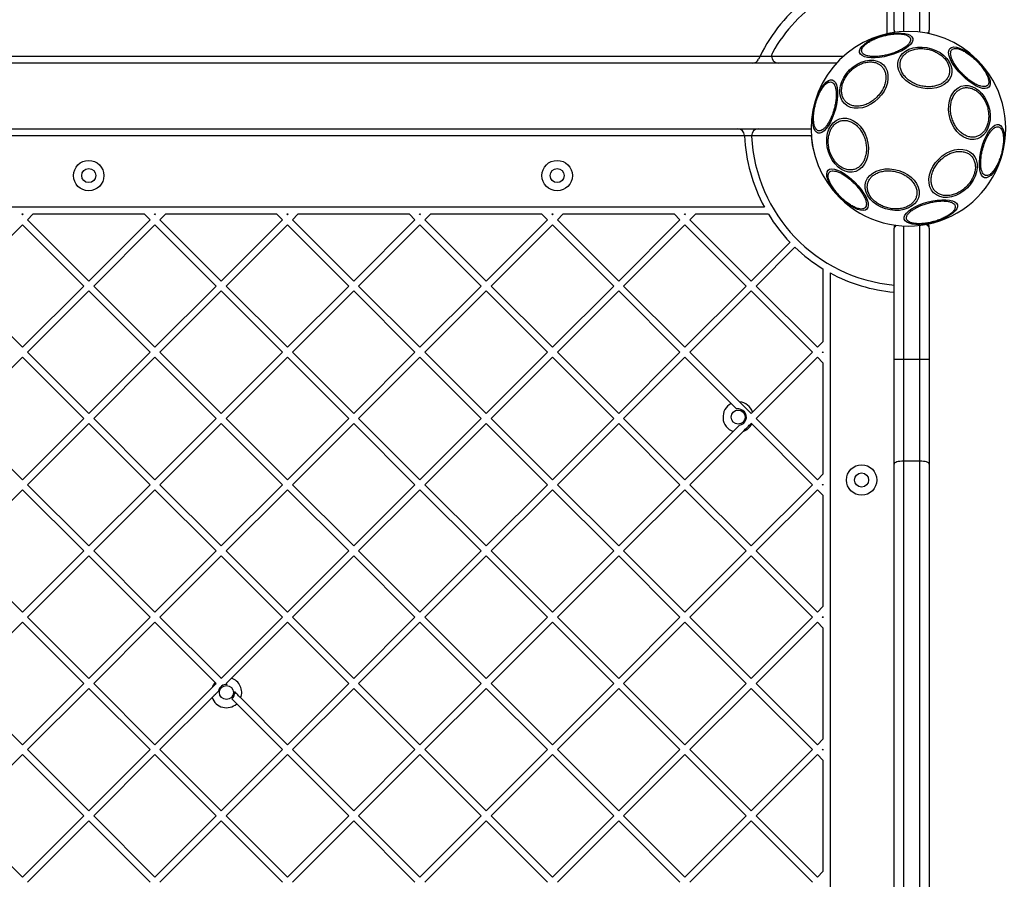
# Model space of a CAD drawing. Units: inches. Extents: x 42641 to 51743, y 30656 to 37285.
# Drawn here: x 45988 to 46408, y 34876 to 35243 of the extents above; entities that cross this region are included whole.
import ezdxf

# ---------------------------------------------------------------- set-up
doc = ezdxf.new("R2010")
doc.units = ezdxf.units.IN
doc.header["$MEASUREMENT"] = 0
doc.layers.add('001 MDP Equipment', color=5, linetype='Continuous')

# ---------------------------------------------------------------- blocks, each defined once
blk = doc.blocks.new('A$C1de1f4c5')
at = {"layer": '001 MDP Equipment', "linetype": 'Continuous', "lineweight": 25}
for p, q in [((-604.59, 1388.03), (-604.59, 1434.03)), ((-600.59, 1434.03), (-600.59, 1387.48)), ((-593.59, 1387.24), (-593.59, 1434.03)), ((-589.59, 1434.03), (-589.59, 1388.03)), ((-607.59, 1386.52), (-607.59, 1411.9)), ((-604.59, 1387.91), (-604.59, 1387.08)), ((-1235.09, 1376.98), (-661.84, 1376.98)), ((-661.84, 1376.98), (-662.44, 1375.72)), ((-661.84, 1376.98), (-656.94, 1376.98)), ((-656.94, 1376.98), (-626.13, 1376.98)), ((-665.16, 1373.98), (-1231.77, 1373.98)), ((-653.94, 1373.98), (-665.16, 1373.98)), ((-629.17, 1373.98), (-653.94, 1373.98)), ((-1225.48, 1345.98), (-671.46, 1345.98)), ((-671.46, 1345.98), (-662.45, 1345.98)), ((-662.45, 1345.98), (-640.02, 1345.98)), ((-668.45, 1342.98), (-1228.48, 1342.98)), ((-668.46, 1343.1), (-668.45, 1342.98)), ((-665.45, 1342.98), (-668.45, 1342.98)), ((-639.91, 1342.98), (-665.45, 1342.98)), ((-627.85, 1316.6), (-628.45, 1317.21)), ((-659.99, 1312.48), (-1236.95, 1312.48)), ((-976.75, 1309.23), (-977, 1309.48)), ((-976.5, 1309.48), (-977, 1309.48)), ((-976.75, 1309.23), (-976.5, 1309.48)), ((-974.63, 1307.11), (-972.26, 1309.48)), ((-924.68, 1309.48), (-972.26, 1309.48)), ((-922.3, 1307.11), (-924.68, 1309.48)), ((-920.18, 1309.23), (-920.43, 1309.48)), ((-919.93, 1309.48), (-920.43, 1309.48)), ((-920.18, 1309.23), (-919.93, 1309.48)), ((-918.06, 1307.11), (-915.69, 1309.48)), ((-868.11, 1309.48), (-915.69, 1309.48)), ((-865.74, 1307.11), (-868.11, 1309.48)), ((-863.61, 1309.23), (-863.87, 1309.48)), ((-863.36, 1309.48), (-863.87, 1309.48)), ((-863.61, 1309.23), (-863.36, 1309.48)), ((-861.49, 1307.11), (-859.12, 1309.48)), ((-811.54, 1309.48), (-859.12, 1309.48)), ((-809.17, 1307.11), (-811.54, 1309.48)), ((-806.79, 1309.48), (-807.3, 1309.48)), ((-807.05, 1309.23), (-807.3, 1309.48)), ((-807.05, 1309.23), (-806.79, 1309.48)), ((-804.92, 1307.11), (-802.55, 1309.48)), ((-754.97, 1309.48), (-802.55, 1309.48)), ((-752.6, 1307.11), (-754.97, 1309.48)), ((-750.23, 1309.48), (-750.73, 1309.48)), ((-750.48, 1309.23), (-750.73, 1309.48)), ((-750.48, 1309.23), (-750.23, 1309.48)), ((-748.36, 1307.11), (-745.98, 1309.48)), ((-698.4, 1309.48), (-745.98, 1309.48)), ((-696.03, 1307.11), (-698.4, 1309.48)), ((-693.66, 1309.48), (-694.16, 1309.48)), ((-693.91, 1309.23), (-694.16, 1309.48)), ((-693.91, 1309.23), (-693.66, 1309.48)), ((-691.79, 1307.11), (-689.41, 1309.48)), ((-658.26, 1309.48), (-689.41, 1309.48)), ((-1002.91, 1278.82), (-976.75, 1304.99)), ((-950.59, 1278.82), (-976.75, 1304.99)), ((-948.47, 1280.94), (-974.63, 1307.11)), ((-948.47, 1280.94), (-922.3, 1307.11)), ((-946.35, 1278.82), (-920.18, 1304.99)), ((-894.02, 1278.82), (-920.18, 1304.99)), ((-891.9, 1280.94), (-918.06, 1307.11)), ((-891.9, 1280.94), (-865.74, 1307.11)), ((-889.78, 1278.82), (-863.61, 1304.99)), ((-837.45, 1278.82), (-863.61, 1304.99)), ((-835.33, 1280.94), (-861.49, 1307.11)), ((-835.33, 1280.94), (-809.17, 1307.11)), ((-833.21, 1278.82), (-807.05, 1304.99)), ((-780.88, 1278.82), (-807.05, 1304.99)), ((-778.76, 1280.94), (-804.92, 1307.11)), ((-778.76, 1280.94), (-752.6, 1307.11)), ((-776.64, 1278.82), (-750.48, 1304.99)), ((-724.31, 1278.82), (-750.48, 1304.99)), ((-722.19, 1280.94), (-748.36, 1307.11)), ((-722.19, 1280.94), (-696.03, 1307.11)), ((-720.07, 1278.82), (-693.91, 1304.99)), ((-667.75, 1278.82), (-693.91, 1304.99)), ((-665.62, 1280.94), (-691.79, 1307.11)), ((-604.59, 1247.48), (-604.59, 1303.48)), ((-600.59, 1304.48), (-600.59, 1247.48)), ((-593.59, 1247.48), (-593.59, 1304.72)), ((-589.59, 1303.48), (-589.59, 1247.48)), ((-665.62, 1280.94), (-649.05, 1297.52)), ((-663.5, 1278.82), (-646.93, 1295.4)), ((-634.97, 1286.19), (-634.97, 1255.03)), ((-631.97, 1284.46), (-631.97, 707.5)), ((-976.75, 1252.66), (-1002.91, 1278.82)), ((-976.75, 1252.66), (-950.59, 1278.82)), ((-920.18, 1252.66), (-946.35, 1278.82)), ((-920.18, 1252.66), (-894.02, 1278.82)), ((-863.61, 1252.66), (-889.78, 1278.82)), ((-863.61, 1252.66), (-837.45, 1278.82)), ((-807.05, 1252.66), (-833.21, 1278.82)), ((-807.05, 1252.66), (-780.88, 1278.82)), ((-750.48, 1252.66), (-776.64, 1278.82)), ((-750.48, 1252.66), (-724.31, 1278.82)), ((-693.91, 1252.66), (-720.07, 1278.82)), ((-693.91, 1252.66), (-667.75, 1278.82)), ((-637.34, 1252.66), (-663.5, 1278.82)), ((-974.63, 1250.54), (-948.47, 1276.7)), ((-922.3, 1250.54), (-948.47, 1276.7)), ((-918.06, 1250.54), (-891.9, 1276.7)), ((-865.74, 1250.54), (-891.9, 1276.7)), ((-861.49, 1250.54), (-835.33, 1276.7)), ((-809.17, 1250.54), (-835.33, 1276.7)), ((-804.92, 1250.54), (-778.76, 1276.7)), ((-752.6, 1250.54), (-778.76, 1276.7)), ((-748.36, 1250.54), (-722.19, 1276.7)), ((-696.03, 1250.54), (-722.19, 1276.7)), ((-691.79, 1250.54), (-665.62, 1276.7)), ((-639.46, 1250.54), (-665.62, 1276.7)), ((-637.34, 1252.66), (-634.97, 1255.03)), ((-948.47, 1224.38), (-974.63, 1250.54)), ((-948.47, 1224.38), (-922.3, 1250.54)), ((-891.9, 1224.38), (-918.06, 1250.54)), ((-891.9, 1224.38), (-865.74, 1250.54)), ((-835.33, 1224.38), (-861.49, 1250.54)), ((-835.33, 1224.38), (-809.17, 1250.54)), ((-778.76, 1224.38), (-804.92, 1250.54)), ((-778.76, 1224.38), (-752.6, 1250.54)), ((-722.19, 1224.38), (-748.36, 1250.54)), ((-722.19, 1224.38), (-696.03, 1250.54)), ((-670.58, 1229.33), (-691.79, 1250.54)), ((-665.03, 1224.97), (-639.46, 1250.54)), ((-635.22, 1250.54), (-634.97, 1250.79)), ((-634.97, 1250.29), (-635.22, 1250.54)), ((-634.97, 1250.79), (-634.97, 1250.29)), ((-1002.91, 1222.25), (-976.75, 1248.42)), ((-950.59, 1222.25), (-976.75, 1248.42)), ((-946.35, 1222.25), (-920.18, 1248.42)), ((-894.02, 1222.25), (-920.18, 1248.42)), ((-889.78, 1222.25), (-863.61, 1248.42)), ((-837.45, 1222.25), (-863.61, 1248.42)), ((-833.21, 1222.25), (-807.05, 1248.42)), ((-780.88, 1222.25), (-807.05, 1248.42)), ((-776.64, 1222.25), (-750.48, 1248.42)), ((-724.31, 1222.25), (-750.48, 1248.42)), ((-720.07, 1222.25), (-693.91, 1248.42)), ((-674.13, 1228.64), (-693.91, 1248.42)), ((-663.5, 1222.25), (-637.34, 1248.42)), ((-634.97, 1246.04), (-637.34, 1248.42)), ((-634.97, 1246.04), (-634.97, 1198.46)), ((-600.59, 1247.48), (-604.59, 1247.48)), ((-604.59, 1202.8), (-604.59, 1247.48)), ((-600.59, 1247.48), (-600.59, 1204.05)), ((-593.59, 1247.48), (-600.59, 1247.48)), ((-593.59, 1204.05), (-593.59, 1247.48)), ((-589.59, 1247.48), (-593.59, 1247.48)), ((-589.59, 1247.48), (-589.59, 1202.8)), ((-671.79, 1226.3), (-674.13, 1228.64)), ((-665.62, 1224.38), (-665.03, 1224.97)), ((-976.75, 1196.09), (-1002.91, 1222.25)), ((-976.75, 1196.09), (-950.59, 1222.25)), ((-974.63, 1193.97), (-948.47, 1220.13)), ((-922.3, 1193.97), (-948.47, 1220.13)), ((-920.18, 1196.09), (-946.35, 1222.25)), ((-920.18, 1196.09), (-894.02, 1222.25)), ((-918.06, 1193.97), (-891.9, 1220.13)), ((-865.74, 1193.97), (-891.9, 1220.13)), ((-863.61, 1196.09), (-889.78, 1222.25)), ((-863.61, 1196.09), (-837.45, 1222.25)), ((-861.49, 1193.97), (-835.33, 1220.13)), ((-809.17, 1193.97), (-835.33, 1220.13)), ((-807.05, 1196.09), (-833.21, 1222.25)), ((-807.05, 1196.09), (-780.88, 1222.25)), ((-804.92, 1193.97), (-778.76, 1220.13)), ((-752.6, 1193.97), (-778.76, 1220.13)), ((-750.48, 1196.09), (-776.64, 1222.25)), ((-750.48, 1196.09), (-724.31, 1222.25)), ((-748.36, 1193.97), (-722.19, 1220.13)), ((-696.03, 1193.97), (-722.19, 1220.13)), ((-693.91, 1196.09), (-720.07, 1222.25)), ((-665.39, 1219.9), (-665.62, 1220.13)), ((-639.46, 1193.97), (-665.39, 1219.9)), ((-637.34, 1196.09), (-663.5, 1222.25)), ((-693.91, 1196.09), (-673.29, 1216.71)), ((-691.79, 1193.97), (-669.04, 1216.72)), ((-604.59, 789.16), (-604.59, 1202.8)), ((-600.59, 1204.05), (-600.59, 787.91)), ((-593.59, 1204.05), (-600.59, 1204.05)), ((-593.59, 787.91), (-593.59, 1204.05)), ((-589.59, 1202.8), (-589.59, 789.16)), ((-637.34, 1196.09), (-634.97, 1198.46)), ((-948.47, 1167.81), (-974.63, 1193.97)), ((-948.47, 1167.81), (-922.3, 1193.97)), ((-891.9, 1167.81), (-918.06, 1193.97)), ((-891.9, 1167.81), (-865.74, 1193.97)), ((-835.33, 1167.81), (-861.49, 1193.97)), ((-835.33, 1167.81), (-809.17, 1193.97)), ((-778.76, 1167.81), (-804.92, 1193.97)), ((-778.76, 1167.81), (-752.6, 1193.97)), ((-722.19, 1167.81), (-748.36, 1193.97)), ((-722.19, 1167.81), (-696.03, 1193.97)), ((-665.62, 1167.81), (-691.79, 1193.97)), ((-665.62, 1167.81), (-639.46, 1193.97)), ((-635.22, 1193.97), (-634.97, 1194.22)), ((-634.97, 1193.72), (-635.22, 1193.97)), ((-634.97, 1194.22), (-634.97, 1193.72)), ((-1002.91, 1165.69), (-976.75, 1191.85)), ((-950.59, 1165.69), (-976.75, 1191.85)), ((-946.35, 1165.69), (-920.18, 1191.85)), ((-894.02, 1165.69), (-920.18, 1191.85)), ((-889.78, 1165.69), (-863.61, 1191.85)), ((-837.45, 1165.69), (-863.61, 1191.85)), ((-833.21, 1165.69), (-807.05, 1191.85)), ((-780.88, 1165.69), (-807.05, 1191.85)), ((-776.64, 1165.69), (-750.48, 1191.85)), ((-724.31, 1165.69), (-750.48, 1191.85)), ((-720.07, 1165.69), (-693.91, 1191.85)), ((-667.75, 1165.69), (-693.91, 1191.85)), ((-663.5, 1165.69), (-637.34, 1191.85)), ((-634.97, 1189.48), (-637.34, 1191.85)), ((-634.97, 1189.48), (-634.97, 1141.9)), ((-976.75, 1139.52), (-1002.91, 1165.69)), ((-976.75, 1139.52), (-950.59, 1165.69)), ((-920.18, 1139.52), (-946.35, 1165.69)), ((-920.18, 1139.52), (-894.02, 1165.69)), ((-863.61, 1139.52), (-889.78, 1165.69)), ((-863.61, 1139.52), (-837.45, 1165.69)), ((-807.05, 1139.52), (-833.21, 1165.69)), ((-807.05, 1139.52), (-780.88, 1165.69)), ((-750.48, 1139.52), (-776.64, 1165.69)), ((-750.48, 1139.52), (-724.31, 1165.69)), ((-693.91, 1139.52), (-720.07, 1165.69)), ((-693.91, 1139.52), (-667.75, 1165.69)), ((-637.34, 1139.52), (-663.5, 1165.69)), ((-974.63, 1137.4), (-948.47, 1163.56)), ((-922.3, 1137.4), (-948.47, 1163.56)), ((-918.06, 1137.4), (-891.9, 1163.56)), ((-865.74, 1137.4), (-891.9, 1163.56)), ((-861.49, 1137.4), (-835.33, 1163.56)), ((-809.17, 1137.4), (-835.33, 1163.56)), ((-804.92, 1137.4), (-778.76, 1163.56)), ((-752.6, 1137.4), (-778.76, 1163.56)), ((-748.36, 1137.4), (-722.19, 1163.56)), ((-696.03, 1137.4), (-722.19, 1163.56)), ((-691.79, 1137.4), (-665.62, 1163.56)), ((-639.46, 1137.4), (-665.62, 1163.56)), ((-637.34, 1139.52), (-634.97, 1141.9)), ((-1002.91, 1109.12), (-976.75, 1135.28)), ((-950.59, 1109.12), (-976.75, 1135.28)), ((-948.47, 1111.24), (-974.63, 1137.4)), ((-948.47, 1111.24), (-922.3, 1137.4)), ((-946.35, 1109.12), (-920.18, 1135.28)), ((-894.47, 1109.57), (-920.18, 1135.28)), ((-891.95, 1111.29), (-918.06, 1137.4)), ((-891.78, 1111.36), (-865.74, 1137.4)), ((-887.53, 1111.36), (-863.61, 1135.28)), ((-837.45, 1109.12), (-863.61, 1135.28)), ((-835.33, 1111.24), (-861.49, 1137.4)), ((-835.33, 1111.24), (-809.17, 1137.4)), ((-833.21, 1109.12), (-807.05, 1135.28)), ((-780.88, 1109.12), (-807.05, 1135.28)), ((-778.76, 1111.24), (-804.92, 1137.4)), ((-778.76, 1111.24), (-752.6, 1137.4)), ((-776.64, 1109.12), (-750.48, 1135.28)), ((-724.31, 1109.12), (-750.48, 1135.28)), ((-722.19, 1111.24), (-748.36, 1137.4)), ((-722.19, 1111.24), (-696.03, 1137.4)), ((-720.07, 1109.12), (-693.91, 1135.28)), ((-667.75, 1109.12), (-693.91, 1135.28)), ((-665.62, 1111.24), (-691.79, 1137.4)), ((-665.62, 1111.24), (-639.46, 1137.4)), ((-663.5, 1109.12), (-637.34, 1135.28)), ((-634.97, 1132.91), (-637.34, 1135.28)), ((-635.22, 1137.4), (-634.97, 1137.65)), ((-634.97, 1137.15), (-635.22, 1137.4)), ((-634.97, 1137.65), (-634.97, 1137.15)), ((-634.97, 1132.91), (-634.97, 1085.33)), ((-891.9, 1111.24), (-891.95, 1111.29)), ((-891.9, 1111.24), (-891.78, 1111.36)), ((-976.75, 1082.95), (-1002.91, 1109.12)), ((-976.75, 1082.95), (-950.59, 1109.12)), ((-974.63, 1080.83), (-948.47, 1107)), ((-922.3, 1080.83), (-948.47, 1107)), ((-920.18, 1082.95), (-946.35, 1109.12)), ((-920.18, 1082.95), (-895.79, 1107.35)), ((-894.02, 1109.12), (-894.47, 1109.57)), ((-889.36, 1108.7), (-889.78, 1109.12)), ((-863.61, 1082.95), (-837.45, 1109.12)), ((-861.49, 1080.83), (-835.33, 1107)), ((-809.17, 1080.83), (-835.33, 1107)), ((-807.05, 1082.95), (-833.21, 1109.12)), ((-807.05, 1082.95), (-780.88, 1109.12)), ((-804.92, 1080.83), (-778.76, 1107)), ((-752.6, 1080.83), (-778.76, 1107)), ((-750.48, 1082.95), (-776.64, 1109.12)), ((-750.48, 1082.95), (-724.31, 1109.12)), ((-748.36, 1080.83), (-722.19, 1107)), ((-696.03, 1080.83), (-722.19, 1107)), ((-693.91, 1082.95), (-720.07, 1109.12)), ((-693.91, 1082.95), (-667.75, 1109.12)), ((-691.79, 1080.83), (-665.62, 1107)), ((-639.46, 1080.83), (-665.62, 1107)), ((-637.34, 1082.95), (-663.5, 1109.12)), ((-918.06, 1080.83), (-895.79, 1103.1)), ((-885.29, 1100.39), (-887.42, 1102.52)), ((-863.61, 1082.95), (-883.57, 1102.91)), ((-865.74, 1080.83), (-885.29, 1100.39)), ((-637.34, 1082.95), (-634.97, 1085.33)), ((-948.47, 1054.67), (-974.63, 1080.83)), ((-948.47, 1054.67), (-922.3, 1080.83)), ((-891.9, 1054.67), (-918.06, 1080.83)), ((-891.9, 1054.67), (-865.74, 1080.83)), ((-835.33, 1054.67), (-861.49, 1080.83)), ((-835.33, 1054.67), (-809.17, 1080.83)), ((-778.76, 1054.67), (-804.92, 1080.83)), ((-778.76, 1054.67), (-752.6, 1080.83)), ((-722.19, 1054.67), (-748.36, 1080.83)), ((-722.19, 1054.67), (-696.03, 1080.83)), ((-665.62, 1054.67), (-691.79, 1080.83)), ((-665.62, 1054.67), (-639.46, 1080.83)), ((-635.22, 1080.83), (-634.97, 1081.08)), ((-634.97, 1080.58), (-635.22, 1080.83)), ((-634.97, 1081.08), (-634.97, 1080.58)), ((-1002.91, 1052.55), (-976.75, 1078.71)), ((-950.59, 1052.55), (-976.75, 1078.71)), ((-946.35, 1052.55), (-920.18, 1078.71)), ((-894.02, 1052.55), (-920.18, 1078.71)), ((-889.78, 1052.55), (-863.61, 1078.71)), ((-837.45, 1052.55), (-863.61, 1078.71)), ((-833.21, 1052.55), (-807.05, 1078.71)), ((-780.88, 1052.55), (-807.05, 1078.71)), ((-776.64, 1052.55), (-750.48, 1078.71)), ((-724.31, 1052.55), (-750.48, 1078.71)), ((-720.07, 1052.55), (-693.91, 1078.71)), ((-667.75, 1052.55), (-693.91, 1078.71)), ((-663.5, 1052.55), (-637.34, 1078.71)), ((-634.97, 1076.34), (-637.34, 1078.71)), ((-634.97, 1076.34), (-634.97, 1028.76)), ((-976.75, 1026.39), (-1002.91, 1052.55)), ((-976.75, 1026.39), (-950.59, 1052.55)), ((-920.18, 1026.39), (-946.35, 1052.55)), ((-920.18, 1026.39), (-894.02, 1052.55)), ((-863.61, 1026.39), (-889.78, 1052.55)), ((-863.61, 1026.39), (-837.45, 1052.55)), ((-807.05, 1026.39), (-833.21, 1052.55)), ((-807.05, 1026.39), (-780.88, 1052.55)), ((-750.48, 1026.39), (-776.64, 1052.55)), ((-750.48, 1026.39), (-724.31, 1052.55)), ((-693.91, 1026.39), (-720.07, 1052.55)), ((-693.91, 1026.39), (-667.75, 1052.55)), ((-637.34, 1026.39), (-663.5, 1052.55)), ((-974.63, 1024.26), (-948.47, 1050.43)), ((-922.3, 1024.26), (-948.47, 1050.43)), ((-918.06, 1024.26), (-891.9, 1050.43)), ((-865.74, 1024.26), (-891.9, 1050.43)), ((-861.49, 1024.26), (-835.33, 1050.43)), ((-809.17, 1024.26), (-835.33, 1050.43)), ((-804.92, 1024.26), (-778.76, 1050.43)), ((-752.6, 1024.26), (-778.76, 1050.43)), ((-748.36, 1024.26), (-722.19, 1050.43)), ((-696.03, 1024.26), (-722.19, 1050.43)), ((-691.79, 1024.26), (-665.62, 1050.43)), ((-639.46, 1024.26), (-665.62, 1050.43)), ((-637.34, 1026.39), (-634.97, 1028.76))]:
    blk.add_line(p, q, dxfattribs=at)
at = {"layer": '001 MDP Equipment', "linetype": 'Continuous', "lineweight": 25, "flags": 128}
for points in [[(-619.34, 1378.51), (-619.37, 1379.31), (-619.06, 1380.18), (-618.4, 1381.08), (-617.44, 1382.01), (-616.18, 1382.92), (-614.68, 1383.79), (-612.97, 1384.59), (-611.11, 1385.29), (-609.16, 1385.89), (-607.17, 1386.35), (-605.21, 1386.67), (-603.33, 1386.83), (-601.6, 1386.83), (-600.05, 1386.67), (-598.75, 1386.35), (-597.73, 1385.89), (-597.03, 1385.29), (-596.65, 1384.59), (-596.62, 1383.79), (-596.94, 1382.92), (-597.59, 1382.01), (-598.56, 1381.08), (-599.81, 1380.17), (-601.32, 1379.31), (-603.02, 1378.51), (-604.88, 1377.8), (-606.83, 1377.21), (-608.82, 1376.74), (-610.78, 1376.43), (-612.66, 1376.27), (-614.4, 1376.27), (-615.94, 1376.43), (-617.24, 1376.74), (-618.26, 1377.21), (-618.97, 1377.8), (-619.34, 1378.51)], [(-584.99, 1378.49), (-583.43, 1377.34), (-582.11, 1376.02), (-581.08, 1374.59), (-580.37, 1373.07), (-579.99, 1371.52), (-579.96, 1369.98), (-580.29, 1368.51), (-580.95, 1367.14), (-581.94, 1365.92), (-583.21, 1364.88), (-584.74, 1364.06), (-586.47, 1363.48), (-588.36, 1363.15), (-590.34, 1363.1), (-592.35, 1363.32), (-594.34, 1363.8), (-596.24, 1364.53), (-598, 1365.48), (-599.57, 1366.64), (-600.88, 1367.95), (-601.91, 1369.39), (-602.63, 1370.91), (-603, 1372.46), (-603.03, 1374), (-602.71, 1375.47), (-602.04, 1376.84), (-601.06, 1378.06), (-599.78, 1379.1), (-598.26, 1379.92), (-596.53, 1380.5), (-594.64, 1380.82), (-592.66, 1380.88), (-590.64, 1380.66), (-588.65, 1380.18), (-586.75, 1379.45), (-584.99, 1378.49)], [(-569.25, 1375.2), (-567.86, 1373.7), (-566.6, 1372.16), (-565.52, 1370.62), (-564.66, 1369.11), (-564.02, 1367.7), (-563.65, 1366.41), (-563.54, 1365.3), (-563.7, 1364.39), (-564.12, 1363.71), (-564.8, 1363.29), (-565.71, 1363.13), (-566.83, 1363.23), (-568.11, 1363.61), (-569.53, 1364.24), (-571.03, 1365.11), (-572.58, 1366.19), (-574.12, 1367.44), (-575.61, 1368.84), (-577, 1370.33), (-578.26, 1371.87), (-579.34, 1373.42), (-580.2, 1374.92), (-580.84, 1376.34), (-581.21, 1377.62), (-581.32, 1378.73), (-581.16, 1379.64), (-580.74, 1380.32), (-580.06, 1380.75), (-579.15, 1380.91), (-578.03, 1380.8), (-576.75, 1380.42), (-575.33, 1379.79), (-573.83, 1378.92), (-572.28, 1377.84), (-570.74, 1376.59), (-569.25, 1375.2)], [(-623.63, 1371.14), (-622.09, 1372.49), (-620.42, 1373.61), (-618.66, 1374.48), (-616.86, 1375.05), (-615.08, 1375.32), (-613.38, 1375.27), (-611.8, 1374.92), (-610.39, 1374.26), (-609.2, 1373.32), (-608.26, 1372.14), (-607.61, 1370.73), (-607.25, 1369.15), (-607.21, 1367.45), (-607.48, 1365.67), (-608.05, 1363.87), (-608.91, 1362.11), (-610.03, 1360.43), (-611.38, 1358.9), (-612.92, 1357.55), (-614.59, 1356.42), (-616.36, 1355.56), (-618.15, 1354.99), (-619.93, 1354.72), (-621.64, 1354.76), (-623.22, 1355.12), (-624.62, 1355.78), (-625.81, 1356.71), (-626.75, 1357.9), (-627.41, 1359.31), (-627.76, 1360.89), (-627.8, 1362.59), (-627.54, 1364.37), (-626.96, 1366.17), (-626.1, 1367.93), (-624.98, 1369.61), (-623.63, 1371.14)], [(-637.07, 1344.16), (-637.78, 1344.54), (-638.38, 1345.25), (-638.84, 1346.27), (-639.15, 1347.57), (-639.31, 1349.11), (-639.31, 1350.84), (-639.15, 1352.72), (-638.84, 1354.69), (-638.38, 1356.67), (-637.78, 1358.63), (-637.07, 1360.48), (-636.27, 1362.19), (-635.41, 1363.69), (-634.5, 1364.95), (-633.57, 1365.92), (-632.66, 1366.57), (-631.79, 1366.89), (-630.99, 1366.86), (-630.29, 1366.48), (-629.69, 1365.77), (-629.23, 1364.75), (-628.91, 1363.45), (-628.75, 1361.91), (-628.75, 1360.18), (-628.91, 1358.3), (-629.23, 1356.33), (-629.69, 1354.35), (-630.29, 1352.39), (-630.99, 1350.54), (-631.79, 1348.83), (-632.66, 1347.33), (-633.57, 1346.07), (-634.5, 1345.1), (-635.41, 1344.45), (-636.27, 1344.13), (-637.07, 1344.16)], [(-565.95, 1359.45), (-565, 1357.7), (-564.27, 1355.79), (-563.79, 1353.8), (-563.57, 1351.79), (-563.62, 1349.81), (-563.95, 1347.92), (-564.53, 1346.19), (-565.35, 1344.66), (-566.39, 1343.39), (-567.61, 1342.4), (-568.98, 1341.74), (-570.45, 1341.42), (-571.99, 1341.44), (-573.54, 1341.82), (-575.06, 1342.53), (-576.49, 1343.57), (-577.81, 1344.88), (-578.96, 1346.44), (-579.92, 1348.2), (-580.65, 1350.11), (-581.13, 1352.1), (-581.35, 1354.11), (-581.29, 1356.09), (-580.97, 1357.98), (-580.39, 1359.71), (-579.57, 1361.24), (-578.53, 1362.51), (-577.31, 1363.49), (-575.94, 1364.16), (-574.47, 1364.48), (-572.93, 1364.46), (-571.38, 1364.08), (-569.86, 1363.36), (-568.42, 1362.33), (-567.11, 1361.02), (-565.95, 1359.45)], [(-617.97, 1345.52), (-617.01, 1343.76), (-616.28, 1341.85), (-615.8, 1339.86), (-615.59, 1337.85), (-615.64, 1335.87), (-615.96, 1333.98), (-616.54, 1332.25), (-617.36, 1330.72), (-618.4, 1329.45), (-619.62, 1328.47), (-620.99, 1327.8), (-622.47, 1327.48), (-624, 1327.5), (-625.55, 1327.88), (-627.07, 1328.6), (-628.51, 1329.63), (-629.83, 1330.94), (-630.98, 1332.51), (-631.94, 1334.26), (-632.67, 1336.17), (-633.15, 1338.16), (-633.36, 1340.17), (-633.31, 1342.15), (-632.99, 1344.04), (-632.41, 1345.77), (-631.59, 1347.3), (-630.55, 1348.57), (-629.33, 1349.56), (-627.96, 1350.22), (-626.48, 1350.54), (-624.95, 1350.52), (-623.4, 1350.14), (-621.88, 1349.43), (-620.44, 1348.39), (-619.12, 1347.08), (-617.97, 1345.52)], [(-559.86, 1347.8), (-559.15, 1347.42), (-558.56, 1346.71), (-558.1, 1345.69), (-557.78, 1344.39), (-557.62, 1342.85), (-557.62, 1341.12), (-557.78, 1339.24), (-558.1, 1337.27), (-558.56, 1335.29), (-559.15, 1333.33), (-559.86, 1331.48), (-560.66, 1329.77), (-561.53, 1328.27), (-562.44, 1327.01), (-563.36, 1326.04), (-564.27, 1325.39), (-565.14, 1325.07), (-565.94, 1325.1), (-566.65, 1325.48), (-567.24, 1326.19), (-567.7, 1327.21), (-568.02, 1328.51), (-568.18, 1330.05), (-568.18, 1331.78), (-568.02, 1333.66), (-567.7, 1335.63), (-567.24, 1337.61), (-566.65, 1339.57), (-565.94, 1341.42), (-565.14, 1343.13), (-564.27, 1344.63), (-563.36, 1345.89), (-562.44, 1346.86), (-561.53, 1347.51), (-560.66, 1347.83), (-559.86, 1347.8)], [(-639.07, 1337.16), (-639.44, 1339.06), (-639.91, 1342.98)], [(-585.55, 1333.06), (-584.02, 1334.41), (-582.34, 1335.54), (-580.58, 1336.4), (-578.78, 1336.97), (-577, 1337.24), (-575.3, 1337.2), (-573.72, 1336.84), (-572.31, 1336.18), (-571.12, 1335.25), (-570.18, 1334.06), (-569.53, 1332.65), (-569.17, 1331.07), (-569.13, 1329.37), (-569.4, 1327.59), (-569.97, 1325.79), (-570.83, 1324.03), (-571.95, 1322.35), (-573.3, 1320.82), (-574.84, 1319.47), (-576.51, 1318.35), (-578.28, 1317.48), (-580.08, 1316.91), (-581.85, 1316.64), (-583.56, 1316.69), (-585.14, 1317.04), (-586.54, 1317.7), (-587.73, 1318.64), (-588.67, 1319.82), (-589.33, 1321.23), (-589.68, 1322.81), (-589.73, 1324.51), (-589.46, 1326.29), (-588.88, 1328.09), (-588.02, 1329.85), (-586.9, 1331.53), (-585.55, 1333.06)], [(-621.33, 1323.12), (-619.93, 1321.63), (-618.68, 1320.09), (-617.6, 1318.54), (-616.73, 1317.04), (-616.1, 1315.62), (-615.72, 1314.34), (-615.61, 1313.23), (-615.77, 1312.32), (-616.2, 1311.64), (-616.88, 1311.21), (-617.79, 1311.05), (-618.9, 1311.16), (-620.18, 1311.54), (-621.6, 1312.17), (-623.1, 1313.04), (-624.65, 1314.12), (-626.19, 1315.37), (-627.68, 1316.76), (-629.08, 1318.26), (-630.33, 1319.8), (-631.41, 1321.34), (-632.28, 1322.85), (-632.91, 1324.26), (-633.29, 1325.55), (-633.39, 1326.66), (-633.23, 1327.57), (-632.81, 1328.25), (-632.13, 1328.67), (-631.22, 1328.83), (-630.11, 1328.73), (-628.82, 1328.35), (-627.41, 1327.72), (-625.9, 1326.85), (-624.36, 1325.77), (-622.82, 1324.52), (-621.33, 1323.12)], [(-598.93, 1326.48), (-597.37, 1325.32), (-596.05, 1324.01), (-595.02, 1322.57), (-594.31, 1321.05), (-593.93, 1319.5), (-593.9, 1317.96), (-594.23, 1316.49), (-594.89, 1315.12), (-595.87, 1313.9), (-597.15, 1312.86), (-598.68, 1312.04), (-600.41, 1311.46), (-602.29, 1311.14), (-604.27, 1311.08), (-606.29, 1311.3), (-608.28, 1311.78), (-610.18, 1312.51), (-611.94, 1313.47), (-613.5, 1314.62), (-614.82, 1315.94), (-615.85, 1317.37), (-616.57, 1318.89), (-616.94, 1320.44), (-616.97, 1321.98), (-616.65, 1323.45), (-615.98, 1324.82), (-615, 1326.04), (-613.72, 1327.08), (-612.2, 1327.9), (-610.46, 1328.48), (-608.58, 1328.81), (-606.6, 1328.86), (-604.58, 1328.64), (-602.59, 1328.16), (-600.69, 1327.43), (-598.93, 1326.48)], [(-577.59, 1313.45), (-577.56, 1312.65), (-577.88, 1311.78), (-578.53, 1310.88), (-579.5, 1309.95), (-580.75, 1309.04), (-582.26, 1308.17), (-583.96, 1307.37), (-585.82, 1306.67), (-587.77, 1306.07), (-589.76, 1305.61), (-591.72, 1305.29), (-593.6, 1305.13), (-595.34, 1305.13), (-596.88, 1305.29), (-598.18, 1305.61), (-599.2, 1306.07), (-599.91, 1306.67), (-600.28, 1307.37), (-600.31, 1308.17), (-600, 1309.04), (-599.34, 1309.95), (-598.38, 1310.88), (-597.12, 1311.79), (-595.62, 1312.65), (-593.91, 1313.45), (-592.05, 1314.16), (-590.1, 1314.75), (-588.11, 1315.22), (-586.15, 1315.53), (-584.27, 1315.69), (-582.54, 1315.69), (-580.99, 1315.53), (-579.69, 1315.22), (-578.67, 1314.75), (-577.97, 1314.16), (-577.59, 1313.45)], [(-600.59, 1204.05), (-601.37, 1204.02), (-602.12, 1203.95), (-602.81, 1203.84), (-603.42, 1203.68), (-603.91, 1203.49), (-604.28, 1203.28), (-604.51, 1203.05), (-604.59, 1202.8)], [(-589.59, 1202.8), (-589.67, 1203.05), (-589.89, 1203.28), (-590.26, 1203.49), (-590.76, 1203.68), (-591.37, 1203.84), (-592.06, 1203.95), (-592.81, 1204.02), (-593.59, 1204.05)]]:
    blk.add_lwpolyline(points, dxfattribs=at)
at = {"layer": '001 MDP Equipment', "linetype": 'Continuous', "lineweight": 25}
for centre, radius in [((-948.47, 1325.98), 6.5), ((-948.47, 1325.98), 3), ((-748.47, 1325.98), 6.5), ((-748.47, 1325.98), 3), ((-671.17, 1222.86), 3), ((-618.47, 1195.98), 6.5), ((-618.47, 1195.98), 3), ((-889.65, 1105.22), 3)]:
    blk.add_circle(centre, radius, dxfattribs=at)
for centre, radius, start, end in [((-598.47, 1345.98), 70.55, 127.4614, 153.9341), ((-598.47, 1345.98), 66.55, 122.7041, 150.8036), ((-598.47, 1345.98), 41.55, 45, 225), ((-600.59, 1388.03), 4, 180, 193.5476), ((-593.59, 1388.03), 4, 339.4402, 0), ((-665.16, 1376.98), 3, 270, 335.0718), ((-653.94, 1376.98), 3, 150.8036, 180), ((-653.94, 1376.98), 3, 180, 270), ((-598.47, 1345.98), 41.55, 225, 45), ((-671.46, 1342.98), 3, 2.3537, 90), ((-662.45, 1342.98), 3, 90, 180), ((-598.47, 1345.98), 70.05, 182.4545, 208.5699), ((-662.45, 1342.98), 3, 180, 182.6846), ((-598.47, 1345.98), 67.05, 182.6846, 264.7616), ((-598.47, 1345.98), 70.05, 211.4031, 223.773), ((-600.59, 1303.48), 4, 159.9979, 180), ((-593.59, 1303.48), 4, 0, 27.011), ((-598.47, 1345.98), 70.05, 226.227, 238.5969), ((-598.47, 1345.98), 70.05, 241.4301, 264.9865), ((-671.17, 1222.86), 6.5, 117.0811, 251.0058), ((-671.17, 1222.86), 6.5, 18.9942, 84.7171), ((-671.17, 1222.86), 3.5, 279.5168, 100.153), ((-671.17, 1222.86), 6.5, 289.1581, 332.9189), ((-889.65, 1105.22), 6.5, 109.1581, 110.7791), ((-889.65, 1105.22), 6.5, 339.2209, 71.0058), ((-889.65, 1105.22), 6.5, 137.9395, 160.8419), ((-889.65, 1105.22), 3.5, 85.3676, 170.4832), ((-889.65, 1105.22), 6.5, 198.9942, 312.0605), ((-889.65, 1105.22), 3.5, 309.535, 4.6324)]:
    blk.add_arc(centre, radius, start, end, dxfattribs=at)
for centre, start_param, end_param in [((-600.59, 1388.03), 3.141593, 3.604415), ((-593.59, 1388.03), 5.594571, 6.283185), ((-600.59, 1303.48), 2.449208, 3.141593), ((-593.59, 1303.48), 0, 0.923029)]:
    blk.add_ellipse(centre, major_axis=(4, 0), ratio=0.5, start_param=start_param, end_param=end_param, dxfattribs=at)
for points, knots in [([(-618.42, 1378.89), (-618.45, 1379.14), (-618.52, 1379.66), (-618.14, 1380.56), (-617.37, 1381.53), (-616.19, 1382.52), (-614.67, 1383.48), (-612.9, 1384.35), (-611.02, 1385.08), (-609.1, 1385.67), (-607.14, 1386.12), (-605.15, 1386.43), (-603.19, 1386.56), (-601.39, 1386.49), (-599.87, 1386.21), (-598.72, 1385.76), (-597.94, 1385.17), (-597.74, 1384.69), (-597.64, 1384.46)], [0, 0, 0, 0, 0.058258, 0.120005, 0.184322, 0.249999, 0.315681, 0.379994, 0.441741, 0.499999, 0.558259, 0.620008, 0.684321, 0.750002, 0.815679, 0.879995, 0.941742, 1, 1, 1, 1]), ([(-597.64, 1384.46), (-597.61, 1384.21), (-597.55, 1383.69), (-597.92, 1382.79), (-598.69, 1381.82), (-599.87, 1380.83), (-601.4, 1379.86), (-603.16, 1379), (-605.04, 1378.26), (-606.96, 1377.68), (-608.92, 1377.22), (-610.91, 1376.92), (-612.87, 1376.79), (-614.67, 1376.86), (-616.19, 1377.13), (-617.34, 1377.59), (-618.12, 1378.18), (-618.32, 1378.66), (-618.42, 1378.89)], [0, 0, 0, 0, 0.058259, 0.120005, 0.184322, 0.250002, 0.315681, 0.379993, 0.441743, 0.500001, 0.558258, 0.620006, 0.68432, 0.75, 0.815677, 0.879995, 0.941741, 1, 1, 1, 1]), ([(-597.43, 1366.12), (-597.95, 1366.48), (-599.01, 1367.22), (-600.31, 1368.59), (-601.33, 1370.14), (-601.95, 1371.8), (-602.14, 1373.47), (-601.88, 1375.06), (-601.24, 1376.47), (-600.28, 1377.67), (-599.02, 1378.69), (-597.44, 1379.5), (-595.56, 1380.05), (-593.47, 1380.28), (-591.29, 1380.17), (-589.17, 1379.72), (-587.21, 1379.02), (-586.07, 1378.36), (-585.51, 1378.04)], [0, 0, 0, 0, 0.058259, 0.120008, 0.184322, 0.250002, 0.31568, 0.379995, 0.441743, 0.499999, 0.55826, 0.620006, 0.68432, 0.75, 0.81568, 0.879993, 0.94174, 1, 1, 1, 1]), ([(-575.25, 1369.2), (-575.7, 1369.67), (-576.64, 1370.65), (-577.89, 1372.23), (-578.99, 1373.86), (-579.83, 1375.45), (-580.35, 1376.91), (-580.53, 1378.13), (-580.4, 1379.09), (-579.99, 1379.76), (-579.31, 1380.17), (-578.36, 1380.31), (-577.13, 1380.12), (-575.68, 1379.6), (-574.09, 1378.76), (-572.45, 1377.67), (-570.87, 1376.41), (-569.9, 1375.48), (-569.43, 1375.02)], [0, 0, 0, 0, 0.058258, 0.120007, 0.184321, 0.25, 0.315678, 0.379995, 0.441742, 0.5, 0.558258, 0.620005, 0.684322, 0.749999, 0.815681, 0.879994, 0.941743, 1, 1, 1, 1]), ([(-585.51, 1378.04), (-585, 1377.68), (-583.94, 1376.94), (-582.64, 1375.57), (-581.62, 1374.03), (-580.99, 1372.36), (-580.81, 1370.69), (-581.06, 1369.1), (-581.71, 1367.7), (-582.67, 1366.49), (-583.93, 1365.47), (-585.51, 1364.66), (-587.39, 1364.11), (-589.48, 1363.88), (-591.66, 1363.99), (-593.77, 1364.44), (-595.74, 1365.14), (-596.88, 1365.8), (-597.43, 1366.12)], [0, 0, 0, 0, 0.058256, 0.120006, 0.18432, 0.249998, 0.315679, 0.379994, 0.441741, 0.499999, 0.558258, 0.620005, 0.684321, 0.749999, 0.815679, 0.879995, 0.941744, 1, 1, 1, 1]), ([(-569.43, 1375.02), (-568.97, 1374.55), (-568.04, 1373.57), (-566.78, 1371.99), (-565.69, 1370.36), (-564.85, 1368.77), (-564.32, 1367.31), (-564.14, 1366.08), (-564.28, 1365.13), (-564.69, 1364.46), (-565.36, 1364.05), (-566.31, 1363.91), (-567.54, 1364.1), (-568.99, 1364.62), (-570.59, 1365.46), (-572.22, 1366.55), (-573.8, 1367.81), (-574.77, 1368.74), (-575.25, 1369.2)], [0, 0, 0, 0, 0.058258, 0.120006, 0.184322, 0.250001, 0.315679, 0.379996, 0.441743, 0.500002, 0.55826, 0.620006, 0.684322, 0.750002, 0.815681, 0.879997, 0.941743, 1, 1, 1, 1]), ([(-611.97, 1359.48), (-612.45, 1359.03), (-613.44, 1358.12), (-615.17, 1357.01), (-617.05, 1356.16), (-619, 1355.68), (-620.88, 1355.59), (-622.59, 1355.89), (-624.05, 1356.52), (-625.22, 1357.44), (-626.14, 1358.62), (-626.78, 1360.07), (-627.08, 1361.78), (-626.98, 1363.66), (-626.5, 1365.61), (-625.65, 1367.49), (-624.55, 1369.22), (-623.63, 1370.21), (-623.18, 1370.7)], [0, 0, 0, 0, 0.058258, 0.120005, 0.18432, 0.250001, 0.315681, 0.379994, 0.441742, 0.5, 0.558259, 0.620008, 0.684321, 0.75, 0.81568, 0.879996, 0.941742, 1, 1, 1, 1]), ([(-623.18, 1370.7), (-622.7, 1371.14), (-621.71, 1372.06), (-619.98, 1373.16), (-618.1, 1374.01), (-616.15, 1374.5), (-614.27, 1374.59), (-612.56, 1374.29), (-611.1, 1373.65), (-609.93, 1372.74), (-609.01, 1371.56), (-608.37, 1370.11), (-608.07, 1368.4), (-608.16, 1366.51), (-608.65, 1364.57), (-609.5, 1362.68), (-610.6, 1360.96), (-611.52, 1359.96), (-611.97, 1359.48)], [0, 0, 0, 0, 0.058258, 0.120008, 0.184323, 0.25, 0.31568, 0.379994, 0.441742, 0.5, 0.558259, 0.620008, 0.684321, 0.75, 0.815681, 0.879996, 0.941743, 1, 1, 1, 1]), ([(-636.94, 1345.15), (-637.18, 1345.25), (-637.66, 1345.46), (-638.25, 1346.23), (-638.7, 1347.38), (-638.97, 1348.9), (-639.05, 1350.7), (-638.92, 1352.66), (-638.61, 1354.66), (-638.16, 1356.62), (-637.57, 1358.54), (-636.84, 1360.42), (-635.97, 1362.18), (-635.01, 1363.7), (-634.01, 1364.88), (-633.04, 1365.65), (-632.15, 1366.03), (-631.63, 1365.97), (-631.38, 1365.93)], [0, 0, 0, 0, 0.058258, 0.120005, 0.184321, 0.25, 0.31568, 0.379994, 0.441742, 0.499999, 0.558258, 0.620005, 0.68432, 0.75, 0.815678, 0.879995, 0.941741, 1, 1, 1, 1]), ([(-631.38, 1365.93), (-631.14, 1365.84), (-630.66, 1365.63), (-630.08, 1364.86), (-629.62, 1363.71), (-629.35, 1362.18), (-629.28, 1360.38), (-629.41, 1358.42), (-629.71, 1356.43), (-630.16, 1354.47), (-630.75, 1352.55), (-631.48, 1350.67), (-632.35, 1348.91), (-633.31, 1347.39), (-634.31, 1346.21), (-635.28, 1345.44), (-636.18, 1345.06), (-636.69, 1345.12), (-636.94, 1345.15)], [0, 0, 0, 0, 0.058258, 0.120005, 0.184321, 0.25, 0.31568, 0.379995, 0.441742, 0.499999, 0.558258, 0.620005, 0.684319, 0.75, 0.815678, 0.879995, 0.941741, 1, 1, 1, 1]), ([(-578.32, 1347.02), (-578.64, 1347.57), (-579.3, 1348.71), (-580.01, 1350.67), (-580.45, 1352.79), (-580.57, 1354.97), (-580.34, 1357.06), (-579.79, 1358.94), (-578.97, 1360.52), (-577.96, 1361.78), (-576.75, 1362.74), (-575.34, 1363.38), (-573.76, 1363.64), (-572.08, 1363.45), (-570.42, 1362.83), (-568.87, 1361.81), (-567.5, 1360.51), (-566.77, 1359.45), (-566.41, 1358.93)], [0, 0, 0, 0, 0.058258, 0.120005, 0.18432, 0.249999, 0.315679, 0.379993, 0.441741, 0.5, 0.558259, 0.620004, 0.684319, 0.750002, 0.815678, 0.879995, 0.941741, 1, 1, 1, 1]), ([(-566.41, 1358.93), (-566.09, 1358.38), (-565.43, 1357.24), (-564.72, 1355.28), (-564.28, 1353.16), (-564.16, 1350.98), (-564.39, 1348.89), (-564.94, 1347.01), (-565.76, 1345.43), (-566.77, 1344.17), (-567.98, 1343.21), (-569.39, 1342.57), (-570.97, 1342.31), (-572.65, 1342.5), (-574.31, 1343.12), (-575.86, 1344.14), (-577.23, 1345.44), (-577.96, 1346.5), (-578.32, 1347.02)], [0, 0, 0, 0, 0.058258, 0.120006, 0.184321, 0.250001, 0.315679, 0.379995, 0.441743, 0.500001, 0.558257, 0.620005, 0.68432, 0.75, 0.815678, 0.879992, 0.941741, 1, 1, 1, 1]), ([(-630.53, 1333.03), (-630.85, 1333.58), (-631.5, 1334.72), (-632.21, 1336.68), (-632.66, 1338.8), (-632.77, 1340.98), (-632.54, 1343.07), (-631.99, 1344.95), (-631.18, 1346.53), (-630.16, 1347.79), (-628.95, 1348.75), (-627.55, 1349.39), (-625.96, 1349.65), (-624.29, 1349.46), (-622.62, 1348.84), (-621.08, 1347.82), (-619.71, 1346.52), (-618.97, 1345.46), (-618.61, 1344.94)], [0, 0, 0, 0, 0.058258, 0.120006, 0.184321, 0.25, 0.31568, 0.379994, 0.441741, 0.500001, 0.558258, 0.620005, 0.68432, 0.749998, 0.815679, 0.879993, 0.941741, 1, 1, 1, 1]), ([(-565.56, 1326.03), (-565.79, 1326.12), (-566.27, 1326.33), (-566.86, 1327.1), (-567.31, 1328.25), (-567.59, 1329.78), (-567.66, 1331.58), (-567.53, 1333.54), (-567.22, 1335.53), (-566.77, 1337.49), (-566.18, 1339.41), (-565.45, 1341.29), (-564.58, 1343.05), (-563.62, 1344.57), (-562.62, 1345.75), (-561.65, 1346.52), (-560.76, 1346.9), (-560.24, 1346.84), (-559.99, 1346.81)], [0, 0, 0, 0, 0.058258, 0.120005, 0.184321, 0.25, 0.31568, 0.379994, 0.441741, 0.499999, 0.558257, 0.620005, 0.684319, 0.749999, 0.815678, 0.879994, 0.941741, 1, 1, 1, 1]), ([(-559.99, 1346.81), (-559.76, 1346.71), (-559.27, 1346.5), (-558.69, 1345.73), (-558.23, 1344.58), (-557.96, 1343.06), (-557.89, 1341.26), (-558.02, 1339.3), (-558.32, 1337.3), (-558.77, 1335.34), (-559.36, 1333.42), (-560.09, 1331.54), (-560.96, 1329.78), (-561.92, 1328.26), (-562.92, 1327.08), (-563.89, 1326.31), (-564.79, 1325.93), (-565.3, 1325.99), (-565.56, 1326.03)], [0, 0, 0, 0, 0.058258, 0.120005, 0.184321, 0.25, 0.315679, 0.379994, 0.441742, 0.499999, 0.558258, 0.620006, 0.684319, 0.75, 0.815678, 0.879995, 0.941741, 1, 1, 1, 1]), ([(-618.61, 1344.94), (-618.29, 1344.39), (-617.63, 1343.25), (-616.93, 1341.29), (-616.48, 1339.17), (-616.36, 1336.99), (-616.59, 1334.9), (-617.15, 1333.02), (-617.96, 1331.44), (-618.98, 1330.18), (-620.18, 1329.22), (-621.59, 1328.58), (-623.18, 1328.32), (-624.85, 1328.51), (-626.51, 1329.13), (-628.06, 1330.15), (-629.43, 1331.45), (-630.17, 1332.51), (-630.53, 1333.03)], [0, 0, 0, 0, 0.058258, 0.120005, 0.18432, 0.25, 0.315679, 0.379994, 0.441742, 0.5, 0.558259, 0.620007, 0.684322, 0.750002, 0.81568, 0.879994, 0.941741, 1, 1, 1, 1]), ([(-584.97, 1332.48), (-584.48, 1332.93), (-583.49, 1333.84), (-581.76, 1334.95), (-579.88, 1335.8), (-577.94, 1336.28), (-576.05, 1336.37), (-574.34, 1336.07), (-572.89, 1335.44), (-571.71, 1334.52), (-570.79, 1333.34), (-570.16, 1331.89), (-569.86, 1330.18), (-569.95, 1328.3), (-570.44, 1326.35), (-571.28, 1324.47), (-572.39, 1322.74), (-573.31, 1321.75), (-573.75, 1321.26)], [0, 0, 0, 0, 0.058258, 0.120005, 0.18432, 0.250001, 0.315681, 0.379994, 0.441743, 0.500001, 0.558258, 0.620007, 0.684321, 0.75, 0.81568, 0.879995, 0.941743, 1, 1, 1, 1]), ([(-573.75, 1321.26), (-574.23, 1320.82), (-575.23, 1319.9), (-576.96, 1318.8), (-578.84, 1317.95), (-580.78, 1317.46), (-582.67, 1317.37), (-584.38, 1317.67), (-585.83, 1318.31), (-587.01, 1319.22), (-587.92, 1320.4), (-588.56, 1321.85), (-588.86, 1323.56), (-588.77, 1325.45), (-588.28, 1327.39), (-587.44, 1329.28), (-586.33, 1331), (-585.41, 1332), (-584.97, 1332.48)], [0, 0, 0, 0, 0.058261, 0.120008, 0.184323, 0.250003, 0.31568, 0.379993, 0.441744, 0.499999, 0.558258, 0.620007, 0.68432, 0.749999, 0.815679, 0.879994, 0.941743, 1, 1, 1, 1]), ([(-627.51, 1316.94), (-627.96, 1317.41), (-628.9, 1318.39), (-630.15, 1319.97), (-631.25, 1321.6), (-632.09, 1323.19), (-632.61, 1324.65), (-632.79, 1325.88), (-632.66, 1326.83), (-632.25, 1327.5), (-631.57, 1327.91), (-630.62, 1328.05), (-629.39, 1327.86), (-627.94, 1327.34), (-626.35, 1326.5), (-624.71, 1325.41), (-623.13, 1324.15), (-622.16, 1323.22), (-621.69, 1322.76)], [0, 0, 0, 0, 0.058257, 0.120005, 0.184321, 0.25, 0.315679, 0.379995, 0.441742, 0.5, 0.558258, 0.620005, 0.684321, 0.750002, 0.815681, 0.879993, 0.941742, 1, 1, 1, 1]), ([(-611.42, 1313.92), (-611.93, 1314.28), (-612.99, 1315.02), (-614.29, 1316.39), (-615.31, 1317.93), (-615.94, 1319.6), (-616.12, 1321.27), (-615.87, 1322.86), (-615.23, 1324.26), (-614.27, 1325.47), (-613, 1326.49), (-611.42, 1327.3), (-609.54, 1327.85), (-607.45, 1328.08), (-605.28, 1327.97), (-603.16, 1327.52), (-601.2, 1326.82), (-600.06, 1326.16), (-599.5, 1325.84)], [0, 0, 0, 0, 0.058259, 0.120006, 0.184322, 0.249999, 0.315679, 0.379994, 0.441741, 0.499998, 0.558259, 0.620005, 0.684322, 0.749999, 0.815679, 0.879996, 0.941743, 1, 1, 1, 1]), ([(-599.5, 1325.84), (-598.99, 1325.48), (-597.93, 1324.74), (-596.63, 1323.37), (-595.61, 1321.82), (-594.98, 1320.16), (-594.8, 1318.49), (-595.05, 1316.9), (-595.69, 1315.49), (-596.66, 1314.29), (-597.92, 1313.27), (-599.5, 1312.46), (-601.38, 1311.91), (-603.47, 1311.68), (-605.64, 1311.79), (-607.76, 1312.24), (-609.73, 1312.94), (-610.87, 1313.6), (-611.42, 1313.92)], [0, 0, 0, 0, 0.058259, 0.120006, 0.184322, 0.25, 0.315679, 0.379994, 0.441742, 0.499998, 0.558259, 0.620006, 0.684319, 0.75, 0.81568, 0.879996, 0.941741, 1, 1, 1, 1]), ([(-621.69, 1322.76), (-621.23, 1322.29), (-620.3, 1321.31), (-619.04, 1319.73), (-617.95, 1318.1), (-617.11, 1316.51), (-616.58, 1315.05), (-616.4, 1313.83), (-616.54, 1312.88), (-616.95, 1312.2), (-617.62, 1311.79), (-618.57, 1311.65), (-619.8, 1311.84), (-621.25, 1312.36), (-622.85, 1313.2), (-624.48, 1314.29), (-626.06, 1315.55), (-627.03, 1316.48), (-627.51, 1316.94)], [0, 0, 0, 0, 0.058258, 0.120005, 0.18432, 0.25, 0.315678, 0.379994, 0.441741, 0.499999, 0.558258, 0.620006, 0.684321, 0.750001, 0.815681, 0.879995, 0.941743, 1, 1, 1, 1]), ([(-599.29, 1307.5), (-599.32, 1307.75), (-599.39, 1308.27), (-599.01, 1309.17), (-598.24, 1310.14), (-597.06, 1311.13), (-595.54, 1312.1), (-593.77, 1312.96), (-591.89, 1313.7), (-589.97, 1314.28), (-588.02, 1314.74), (-586.02, 1315.04), (-584.06, 1315.17), (-582.26, 1315.1), (-580.74, 1314.83), (-579.59, 1314.37), (-578.81, 1313.78), (-578.61, 1313.3), (-578.51, 1313.07)], [0, 0, 0, 0, 0.058258, 0.120005, 0.184322, 0.249999, 0.315681, 0.379994, 0.441744, 0.499998, 0.558259, 0.620007, 0.68432, 0.750001, 0.815678, 0.879994, 0.941741, 1, 1, 1, 1]), ([(-578.51, 1313.07), (-578.48, 1312.82), (-578.42, 1312.3), (-578.8, 1311.4), (-579.56, 1310.43), (-580.75, 1309.44), (-582.27, 1308.48), (-584.03, 1307.61), (-585.91, 1306.88), (-587.83, 1306.29), (-589.79, 1305.84), (-591.78, 1305.53), (-593.74, 1305.4), (-595.54, 1305.47), (-597.06, 1305.75), (-598.21, 1306.2), (-598.99, 1306.79), (-599.19, 1307.27), (-599.29, 1307.5)], [0, 0, 0, 0, 0.058259, 0.120005, 0.184322, 0.250001, 0.315681, 0.379993, 0.441743, 0.500001, 0.558258, 0.620007, 0.68432, 0.75, 0.815678, 0.879995, 0.941741, 1, 1, 1, 1]), ([(-665.62, 1224.38), (-665.9, 1224.65), (-666.46, 1225.21), (-667.51, 1226.26), (-668.99, 1227.74), (-669.97, 1228.72), (-670.58, 1229.33)], [0, 0, 0, 0, 0.1730908, 0.352036, 0.6042142, 1, 1, 1, 1]), ([(-673.29, 1216.71), (-672.87, 1217.13), (-672.02, 1217.98), (-671.07, 1218.93), (-670.6, 1219.4)], [0, 0, 0, 0, 0.498544, 1, 1, 1, 1]), ([(-669.04, 1216.72), (-668.44, 1217.32), (-667.32, 1218.44), (-666.16, 1219.6), (-665.62, 1220.13)], [0, 0, 0, 0, 0.536342, 1, 1, 1, 1]), ([(-889.78, 1109.12), (-889.53, 1109.36), (-888.75, 1110.14), (-888.03, 1110.87), (-887.53, 1111.36)], [0, 0, 0, 0, 0.311014, 1, 1, 1, 1]), ([(-895.79, 1107.35), (-895.72, 1107.42), (-895.16, 1107.98), (-894.55, 1108.59), (-894.02, 1109.12)], [0, 0, 0, 0, 0.122862, 1, 1, 1, 1]), ([(-895.79, 1103.1), (-895.43, 1103.46), (-894.58, 1104.31), (-893.64, 1105.25), (-893.1, 1105.79)], [0, 0, 0, 0, 0.425152, 1, 1, 1, 1]), ([(-883.57, 1102.91), (-883.98, 1103.32), (-884.81, 1104.15), (-885.71, 1105.05), (-886.16, 1105.5)], [0, 0, 0, 0, 0.499042, 1, 1, 1, 1])]:
    blk.add_open_spline(points, degree=3, knots=knots, dxfattribs=at)

msp = doc.modelspace()

# ---------------------------------------------------------------- block references
msp.add_blockref('A$C1de1f4c5', (46965.81, 33850.65))

doc.saveas('drawing.dxf')
